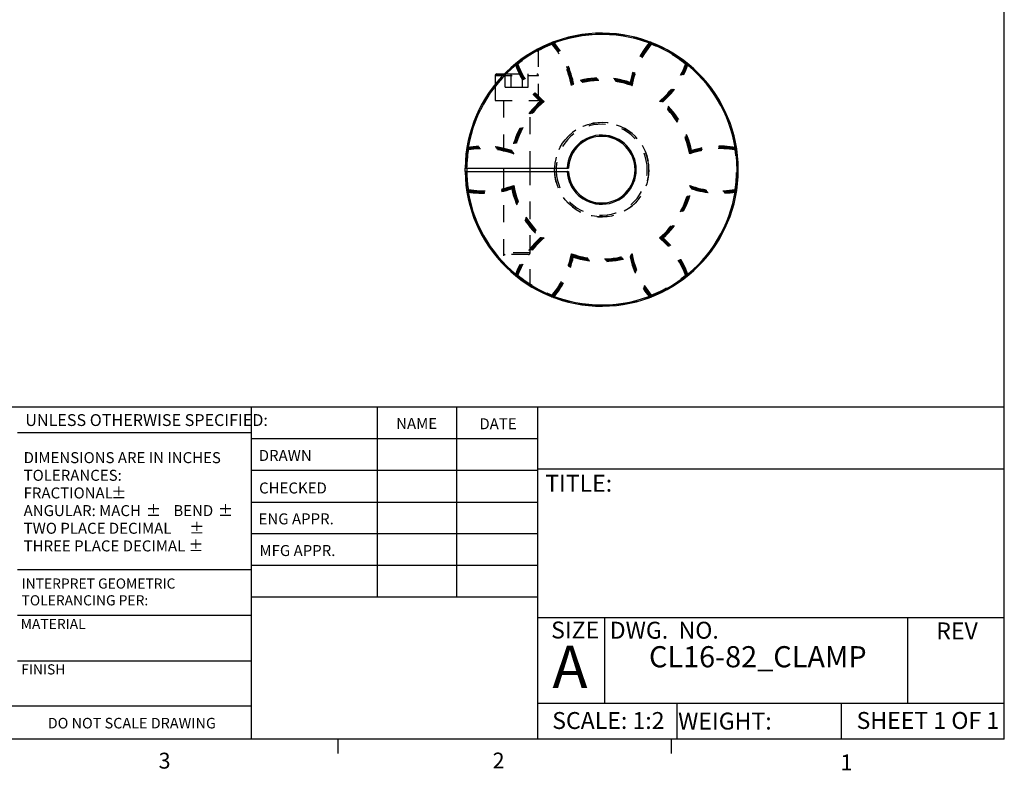
# Model space of a CAD drawing. Extents: x 0.3 to 10.6, y 0.2 to 8.2.
# Drawn here: x 4.8 to 10.6, y 0.2 to 4.6 of the extents above; entities that cross this region are included whole.
import ezdxf

# ---------------------------------------------------------------- set-up
doc = ezdxf.new("R2010")
doc.units = 0
doc.linetypes.add('HIDDEN', pattern=[0.075, 0.05, -0.025])
doc.layers.get('0').update_dxf_attribs({"linetype": 'CONTINUOUS'})
doc.styles.add('SLDTEXTSTYLE0', font='TXT', dxfattribs={"width": 0.75})
doc.styles.add('SLDTEXTSTYLE1', font='TXT', dxfattribs={"width": 0.6875})
doc.styles.add('SLDTEXTSTYLE2', font='TXT', dxfattribs={"width": 0.694444})

# ---------------------------------------------------------------- blocks, each defined once
blk = doc.blocks.new('SW_NOTE_0')
at = {"color": 0, "linetype": 'CONTINUOUS', "char_height": 0.06, "attachment_point": 1, "style": 'SLDTEXTSTYLE0'}
for s, insert in [('INTERPRET GEOMETRIC', (0, 0.0773)), ('TOLERANCING PER:', (0, -0.022))]:
    blk.add_mtext(s, dxfattribs=dict(at, insert=insert))
blk = doc.blocks.new('SW_NOTE_1')
at = {"color": 0, "linetype": 'CONTINUOUS', "char_height": 0.065, "attachment_point": 1, "style": 'SLDTEXTSTYLE0'}
for s, insert in [('DIMENSIONS ARE IN INCHES', (0, 0.0838)), ('TOLERANCES:', (0, -0.0206)), ('FRACTIONAL', (0, -0.125)), ('%%p', (0.5176, -0.125)), ('ANGULAR: MACH', (0, -0.2293)), ('%%p', (0.7234, -0.2293)), ('     BEND ', (0.7853, -0.2293)), ('%%p', (1.1478, -0.2293)), ('TWO PLACE DECIMAL    ', (0, -0.3337)), ('%%p', (0.9794, -0.3337)), ('THREE PLACE DECIMAL  ', (0, -0.4381)), ('%%p', (0.9738, -0.4381))]:
    blk.add_mtext(s, dxfattribs=dict(at, insert=insert))

msp = doc.modelspace()

# ---------------------------------------------------------------- linework, layer by layer
at = {"color": 7, "linetype": 'CONTINUOUS'}
for p, q in [((10.6299, 0.3921), (10.6299, 8.1921)), ((7.6212, 4.3148), (7.6212, 4.2634)), ((7.6311, 4.3246), (7.6756, 4.3246)), ((7.444, 3.7685), (7.4515, 3.7685)), ((7.444, 3.7488), (7.4515, 3.7488)), ((7.4515, 3.7685), (8.0469, 3.7685)), ((7.4515, 3.7488), (8.0469, 3.7488)), ((7.6704, 3.7685), (7.6704, 3.7488)), ((7.8279, 3.7488), (7.8279, 3.7685)), ((7.9821, 3.7685), (7.9821, 3.7488)), ((8.0469, 3.7685), (8.0544, 3.7685)), ((8.0469, 3.7488), (8.0544, 3.7488)), ((2.821, 2.3564), (10.6299, 2.3564)), ((6.1796, 2.3564), (6.1796, 0.3921)), ((6.9236, 2.3564), (6.9236, 1.2314)), ((7.3922, 2.3564), (7.3922, 1.2314)), ((7.8712, 2.3564), (7.8712, 0.3921)), ((6.1796, 2.2021), (4.7982, 2.2021)), ((6.1796, 2.1689), (7.8712, 2.1689)), ((6.1796, 1.9814), (7.8712, 1.9814)), ((7.8712, 1.9893), (10.6299, 1.9893)), ((6.1796, 1.7939), (7.8712, 1.7939)), ((7.8712, 1.6064), (6.1796, 1.6064)), ((7.8712, 1.4189), (6.1796, 1.4189)), ((4.7982, 1.3958), (6.1796, 1.3958)), ((7.8712, 1.2314), (6.1796, 1.2314)), ((4.7982, 1.1258), (6.1796, 1.1258)), ((7.8712, 1.1119), (10.6299, 1.1119)), ((8.2668, 1.1119), (8.2668, 0.605)), ((10.058, 1.1119), (10.058, 0.605)), ((4.7982, 0.8558), (6.1796, 0.8558)), ((2.821, 0.5883), (6.1796, 0.5883)), ((7.8712, 0.605), (10.6299, 0.605)), ((8.6943, 0.605), (8.6943, 0.3921)), ((9.6663, 0.605), (9.6663, 0.3921)), ((10.6299, 0.3921), (0.3299, 0.3921)), ((6.6922, 0.3921), (6.6922, 0.3073)), ((8.6609, 0.3921), (8.6609, 0.3073))]:
    msp.add_line(p, q, dxfattribs=at)
at = {"color": 7, "linetype": 'HIDDEN'}
for p, q in [((7.9544, 4.5093), (7.958, 4.5001)), ((7.958, 4.5001), (7.9544, 4.5093)), ((7.9595, 4.506), (7.9577, 4.5106)), ((7.9656, 4.5064), (7.958, 4.5001)), ((7.958, 4.5001), (7.9656, 4.5064)), ((7.9655, 4.5066), (7.9692, 4.5097)), ((7.9692, 4.5097), (7.9675, 4.5143)), ((8.5327, 4.5097), (8.5345, 4.5143)), ((8.5327, 4.5097), (8.5365, 4.5066)), ((8.5364, 4.5064), (8.544, 4.5001)), ((8.544, 4.5001), (8.5364, 4.5064)), ((8.5425, 4.506), (8.5443, 4.5106)), ((8.5476, 4.5093), (8.544, 4.5001)), ((8.544, 4.5001), (8.5476, 4.5093)), ((7.8771, 4.1671), (7.8771, 4.474)), ((7.7383, 4.382), (7.7414, 4.3782)), ((7.7461, 4.3799), (7.7414, 4.3782)), ((7.7461, 4.3797), (7.7554, 4.3831)), ((7.7554, 4.3831), (7.7461, 4.3797)), ((7.7495, 4.3848), (7.7464, 4.3886)), ((7.7492, 4.3908), (7.7554, 4.3831)), ((7.7554, 4.3831), (7.7492, 4.3908)), ((8.7527, 4.3908), (8.7466, 4.3831)), ((8.7466, 4.3831), (8.7527, 4.3908)), ((8.7559, 4.3797), (8.7466, 4.3831)), ((8.7466, 4.3831), (8.7559, 4.3797)), ((8.7525, 4.3848), (8.7555, 4.3886)), ((8.7606, 4.3782), (8.7559, 4.3799)), ((8.7606, 4.3782), (8.7637, 4.382)), ((7.6212, 4.3148), (7.8771, 4.3148)), ((7.6212, 4.3148), (7.8771, 4.3148)), ((7.6756, 4.3246), (7.8673, 4.3246)), ((7.681, 4.2459), (7.681, 4.3246)), ((7.7151, 4.2459), (7.7151, 4.3246)), ((7.7833, 4.2459), (7.7833, 4.3246)), ((7.8174, 4.2459), (7.8174, 4.3246)), ((7.8771, 4.1671), (7.8771, 4.3148)), ((7.6212, 4.2637), (7.6212, 4.1671)), ((7.6212, 4.2634), (7.6212, 4.1671)), ((8.0735, 4.273), (8.0783, 4.274)), ((8.0783, 4.274), (8.0832, 4.2751)), ((8.0783, 4.274), (8.0795, 4.2687)), ((8.0795, 4.2687), (8.0847, 4.2704)), ((8.0847, 4.2704), (8.0832, 4.2751)), ((8.0862, 4.2657), (8.0847, 4.2704)), ((7.681, 4.2459), (7.7151, 4.2459)), ((7.7151, 4.2459), (7.7833, 4.2459)), ((7.7833, 4.2459), (7.8174, 4.2459)), ((7.6212, 4.1671), (7.8771, 4.1671)), ((7.6704, 4.1671), (7.6704, 3.7685)), ((7.6704, 4.1671), (7.6704, 3.7685)), ((7.8279, 3.7685), (7.8279, 4.1671)), ((7.8279, 3.7685), (7.8279, 4.1671)), ((7.4526, 3.8771), (7.4624, 3.8757)), ((7.4624, 3.8757), (7.4526, 3.8771)), ((7.4532, 3.8807), (7.458, 3.8799)), ((7.4548, 3.891), (7.4597, 3.8902)), ((7.4597, 3.8902), (7.4605, 3.8854)), ((7.4607, 3.8854), (7.4624, 3.8757)), ((7.4624, 3.8757), (7.4607, 3.8854)), ((9.0413, 3.8854), (9.0396, 3.8757)), ((9.0396, 3.8757), (9.0413, 3.8854)), ((9.0396, 3.8757), (9.0493, 3.8771)), ((9.0493, 3.8771), (9.0396, 3.8757)), ((9.0415, 3.8854), (9.0423, 3.8902)), ((9.0423, 3.8902), (9.0472, 3.891)), ((9.0439, 3.8799), (9.0488, 3.8807)), ((7.4515, 3.7685), (7.4489, 3.7685)), ((7.4515, 3.7488), (7.4489, 3.7488)), ((7.6704, 3.7488), (7.6704, 3.198)), ((7.6704, 3.7488), (7.6704, 3.2666)), ((7.8279, 3.0714), (7.8279, 3.7488)), ((7.8279, 3.2666), (7.8279, 3.7488)), ((8.0495, 3.7685), (8.0469, 3.7685)), ((8.0495, 3.7488), (8.0469, 3.7488)), ((7.4526, 3.6402), (7.4624, 3.6417)), ((7.4624, 3.6417), (7.4526, 3.6402)), ((7.458, 3.6374), (7.4532, 3.6367)), ((7.4548, 3.6263), (7.4597, 3.6272)), ((7.4597, 3.6272), (7.4605, 3.632)), ((7.4624, 3.6417), (7.4607, 3.632)), ((7.4607, 3.632), (7.4624, 3.6417)), ((9.0396, 3.6417), (9.0413, 3.632)), ((9.0396, 3.6417), (9.0493, 3.6402)), ((9.0413, 3.632), (9.0396, 3.6417)), ((9.0493, 3.6402), (9.0396, 3.6417)), ((9.0415, 3.632), (9.0423, 3.6272)), ((9.0472, 3.6263), (9.0423, 3.6272)), ((9.0439, 3.6374), (9.0488, 3.6367)), ((7.8279, 3.2666), (7.6707, 3.2666)), ((7.8279, 3.2666), (7.6707, 3.2666)), ((7.8181, 3.2567), (7.6803, 3.2567)), ((7.7383, 3.1353), (7.7414, 3.1391)), ((7.7461, 3.1374), (7.7414, 3.1391)), ((7.7554, 3.1342), (7.7461, 3.1376)), ((7.7461, 3.1376), (7.7554, 3.1342)), ((7.7464, 3.1287), (7.7495, 3.1326)), ((7.7554, 3.1342), (7.7492, 3.1265)), ((7.7492, 3.1265), (7.7554, 3.1342)), ((8.7466, 3.1342), (8.7559, 3.1376)), ((8.7559, 3.1376), (8.7466, 3.1342)), ((8.7466, 3.1342), (8.7527, 3.1265)), ((8.7527, 3.1265), (8.7466, 3.1342)), ((8.7555, 3.1287), (8.7525, 3.1326)), ((8.7606, 3.1391), (8.7559, 3.1374)), ((8.7637, 3.1353), (8.7606, 3.1391)), ((7.958, 3.0172), (7.9544, 3.0081)), ((7.9544, 3.0081), (7.958, 3.0172)), ((7.9577, 3.0068), (7.9595, 3.0113)), ((7.958, 3.0172), (7.9656, 3.0109)), ((7.9656, 3.0109), (7.958, 3.0172)), ((7.9655, 3.0108), (7.9692, 3.0076)), ((7.9675, 3.003), (7.9692, 3.0076)), ((8.5327, 3.0076), (8.5365, 3.0108)), ((8.5345, 3.003), (8.5327, 3.0076)), ((8.544, 3.0172), (8.5364, 3.0109)), ((8.5364, 3.0109), (8.544, 3.0172)), ((8.5425, 3.0113), (8.5443, 3.0068)), ((8.544, 3.0172), (8.5476, 3.0081)), ((8.5476, 3.0081), (8.544, 3.0172))]:
    msp.add_line(p, q, dxfattribs=at)
at = {"color": 8, "linetype": 'CONTINUOUS'}
for p, q in [((7.6661, 4.3148), (7.6212, 4.3148)), ((7.9723, 3.7488), (7.9723, 3.7685))]:
    msp.add_line(p, q, dxfattribs=at)
at = {"color": 7, "linetype": 'CONTINUOUS'}
msp.add_lwpolyline([(7.444, 3.7488), (7.4439, 3.7587), (7.444, 3.7685)], dxfattribs=at)
at = {"color": 8, "linetype": 'CONTINUOUS'}
msp.add_lwpolyline([(7.4538, 3.7685), (7.4537, 3.7587), (7.4538, 3.7488)], dxfattribs=at)
at = {"color": 7, "linetype": 'HIDDEN'}
msp.add_circle((8.251, 3.7587), 0.2789, dxfattribs=at)
at = {"color": 7, "linetype": 'CONTINUOUS'}
for centre, radius, start, end in [((8.251, 3.7587), 0.8071, 180.69875, 179.30125), ((8.251, 3.7587), 0.7996, 180.7053, 179.2947), ((7.6311, 4.3148), 0.00984, 90, 180), ((8.251, 3.7587), 0.2044, 182.76071, 177.23929), ((8.251, 3.7587), 0.1969, 182.86598, 177.13402)]:
    msp.add_arc(centre, radius, start, end, dxfattribs=at)
at = {"color": 7, "linetype": 'HIDDEN'}
for centre, radius, start, end in [((8.251, 3.7587), 0.8022, 51.30678, 128.69322), ((8.251, 3.7587), 0.8022, 69.43691, 110.56309), ((8.251, 3.7587), 0.8022, 111.30678, 179.29697), ((8.251, 3.7587), 0.7972, 111.56047, 128.43953), ((8.251, 3.7587), 0.7972, 111.56047, 128.43953), ((7.958, 4.5001), 0.00984, 39.77207, 111.56047), ((7.552, 4.1622), 0.5282, 10.1841, 39.77207), ((7.552, 4.1622), 0.5282, 10.1841, 39.77207), ((7.552, 4.1622), 0.5331, 11.99508, 40.15437), ((7.9692, 4.5097), 0.00492, 110.56309, 219.79269), ((7.552, 4.1622), 0.5381, 11.99508, 39.79269), ((7.552, 4.1622), 0.543, 11.99508, 39.79269), ((8.95, 4.1622), 0.543, 140.20731, 168.00492), ((8.95, 4.1622), 0.5381, 140.20731, 168.59037), ((8.95, 4.1622), 0.5331, 139.84563, 169.19368), ((8.95, 4.1622), 0.5282, 140.22793, 169.8159), ((8.95, 4.1622), 0.5282, 140.22793, 169.8159), ((8.5327, 4.5097), 0.00492, 320.20731, 69.43691), ((8.544, 4.5001), 0.00984, 68.43953, 140.22793), ((8.251, 3.7587), 0.8022, 351.30678, 68.69322), ((8.251, 3.7587), 0.7972, 51.56047, 68.43953), ((8.251, 3.7587), 0.7972, 51.56047, 68.43953), ((8.251, 3.7587), 0.8022, 129.43691, 170.56309), ((7.7414, 4.3782), 0.00492, 20.20731, 129.43691), ((8.251, 4.5658), 0.543, 200.20731, 228.00493), ((7.7554, 4.3831), 0.00984, 128.43953, 200.22793), ((8.251, 4.5658), 0.5381, 200.20731, 228.59038), ((8.251, 4.5658), 0.5331, 199.84563, 229.19369), ((8.251, 4.5658), 0.5282, 200.22793, 229.8159), ((8.251, 4.5658), 0.5282, 200.22793, 229.8159), ((8.251, 4.5658), 0.5282, 310.1841, 339.77207), ((8.251, 4.5658), 0.5282, 310.1841, 339.77207), ((8.251, 4.5658), 0.5331, 310.80631, 340.15437), ((8.251, 4.5658), 0.5381, 311.40962, 339.79269), ((8.251, 4.5658), 0.543, 311.99507, 339.79269), ((8.7466, 4.3831), 0.00984, 339.77207, 51.56047), ((8.7606, 4.3782), 0.00492, 50.56309, 159.79269), ((8.251, 3.7587), 0.8022, 9.43691, 50.56309), ((7.8673, 4.3148), 0.00984, 0, 90), ((8.251, 3.7587), 0.5282, 70.1841, 109.8159), ((8.251, 3.7587), 0.5282, 70.1841, 109.8159), ((8.0832, 4.2751), 0.00984, 191.99508, 288.00493), ((8.0832, 4.2751), 0.00492, 191.99508, 288.00493), ((8.251, 3.7587), 0.543, 71.99507, 108.00493), ((8.251, 3.7587), 0.5381, 71.40962, 108.00493), ((8.251, 3.7587), 0.5331, 70.80631, 108.00493), ((8.251, 3.7587), 0.543, 131.99507, 168.00493), ((8.251, 3.7587), 0.5381, 131.40962, 168.59038), ((8.251, 3.7587), 0.5331, 130.80631, 169.19369), ((8.251, 3.7587), 0.5282, 130.1841, 169.8159), ((8.251, 3.7587), 0.5282, 130.1841, 169.8159), ((8.251, 3.7587), 0.5282, 10.1841, 49.8159), ((8.251, 3.7587), 0.5282, 10.1841, 49.8159), ((8.251, 3.7587), 0.5331, 10.80631, 49.19369), ((8.251, 3.7587), 0.5381, 11.40962, 48.59038), ((8.251, 3.7587), 0.543, 11.99507, 48.00493), ((8.251, 3.7587), 0.2789, 0, 177.97738), ((8.251, 3.7587), 0.269, 0, 177.90335), ((8.251, 3.7587), 0.2018, 182.79603, 177.20397), ((8.251, 3.7587), 0.2018, 182.79603, 177.20397), ((7.552, 3.3551), 0.543, 71.99507, 99.79269), ((8.95, 3.3551), 0.543, 80.20731, 108.00493), ((8.251, 3.7587), 0.8022, 171.30678, 179.29697), ((7.4624, 3.8757), 0.00984, 99.77207, 171.56047), ((8.251, 3.7587), 0.7972, 171.56047, 188.43953), ((8.251, 3.7587), 0.7972, 171.56047, 179.29263), ((7.4597, 3.8902), 0.00492, 170.56309, 279.79269), ((7.552, 3.3551), 0.5331, 70.80631, 100.15437), ((7.552, 3.3551), 0.5381, 71.40962, 99.79269), ((7.552, 3.3551), 0.5282, 70.1841, 99.77207), ((7.552, 3.3551), 0.5282, 70.1841, 99.77207), ((8.251, 3.7587), 0.8022, 291.30678, 8.69322), ((8.95, 3.3551), 0.5282, 80.22793, 109.8159), ((8.95, 3.3551), 0.5282, 80.22793, 109.8159), ((8.95, 3.3551), 0.5331, 79.84563, 109.19369), ((8.95, 3.3551), 0.5381, 80.20731, 108.59038), ((8.251, 3.7587), 0.7972, 351.56047, 8.43953), ((8.251, 3.7587), 0.7972, 351.56047, 8.43953), ((9.0396, 3.8757), 0.00984, 8.43953, 80.22793), ((9.0423, 3.8902), 0.00492, 260.20731, 9.43691), ((8.251, 3.7587), 0.8022, 180.70303, 248.69322), ((8.251, 3.7587), 0.8022, 180.70303, 188.69322), ((8.251, 3.7587), 0.7972, 180.70737, 188.43953), ((8.251, 3.7587), 0.2789, 182.02262, 0), ((8.251, 3.7587), 0.269, 182.09665, 0), ((7.4624, 3.6417), 0.00984, 188.43953, 260.22793), ((7.4597, 3.6272), 0.00492, 80.20731, 189.43691), ((7.552, 4.1622), 0.5331, 259.84563, 289.19368), ((7.552, 4.1622), 0.543, 260.20731, 288.00492), ((8.251, 3.7587), 0.8022, 189.43691, 230.56309), ((7.552, 4.1622), 0.5381, 260.20731, 288.59037), ((7.552, 4.1622), 0.5282, 260.22793, 289.8159), ((7.552, 4.1622), 0.5282, 260.22793, 289.8159), ((8.251, 3.7587), 0.543, 191.99507, 228.00493), ((8.251, 3.7587), 0.5381, 191.40962, 228.59038), ((8.251, 3.7587), 0.5331, 190.80631, 229.19369), ((8.251, 3.7587), 0.5282, 190.1841, 229.8159), ((8.251, 3.7587), 0.5282, 190.1841, 229.8159), ((8.251, 3.7587), 0.5282, 310.1841, 349.8159), ((8.251, 3.7587), 0.5282, 310.1841, 349.8159), ((8.251, 3.7587), 0.5331, 310.80631, 349.19369), ((8.251, 3.7587), 0.5381, 311.40962, 348.59038), ((8.251, 3.7587), 0.543, 311.99507, 348.00493), ((8.251, 3.7587), 0.8022, 309.43691, 350.56309), ((8.95, 4.1622), 0.5282, 250.1841, 279.77207), ((8.95, 4.1622), 0.5282, 250.1841, 279.77207), ((8.95, 4.1622), 0.5331, 250.80632, 280.15437), ((8.95, 4.1622), 0.5381, 251.40963, 279.79269), ((8.95, 4.1622), 0.543, 251.99508, 279.79269), ((9.0396, 3.6417), 0.00984, 279.77207, 351.56047), ((9.0423, 3.6272), 0.00492, 350.56309, 99.79269), ((8.251, 2.9516), 0.543, 131.99508, 159.79269), ((8.251, 2.9516), 0.5381, 131.40963, 159.79269), ((8.251, 2.9516), 0.5331, 130.80632, 160.15437), ((8.251, 2.9516), 0.5282, 130.1841, 159.77207), ((8.251, 2.9516), 0.5282, 130.1841, 159.77207), ((8.251, 2.9516), 0.5282, 20.22793, 49.8159), ((8.251, 2.9516), 0.5282, 20.22793, 49.8159), ((8.251, 2.9516), 0.5331, 19.84563, 49.19368), ((8.251, 2.9516), 0.5381, 20.20731, 48.59037), ((8.251, 2.9516), 0.543, 20.20731, 48.00492), ((7.6803, 3.2666), 0.00984, 180, 270), ((7.8181, 3.2666), 0.00984, 270, 0), ((7.552, 3.3551), 0.5282, 320.22793, 349.8159), ((7.552, 3.3551), 0.5282, 320.22793, 349.8159), ((8.251, 3.7587), 0.5282, 250.1841, 289.8159), ((8.251, 3.7587), 0.5282, 250.1841, 289.8159), ((8.95, 3.3551), 0.5282, 190.1841, 219.77207), ((8.95, 3.3551), 0.5282, 190.1841, 219.77207), ((7.552, 3.3551), 0.5331, 319.84563, 349.19369), ((7.552, 3.3551), 0.5381, 320.20731, 348.59038), ((7.552, 3.3551), 0.543, 320.20731, 348.00493), ((8.251, 3.7587), 0.5331, 250.80631, 289.19369), ((8.251, 3.7587), 0.5381, 251.40962, 288.59038), ((8.251, 3.7587), 0.543, 251.99507, 288.00493), ((8.95, 3.3551), 0.543, 191.99507, 219.79269), ((8.95, 3.3551), 0.5381, 191.40962, 219.79269), ((8.95, 3.3551), 0.5331, 190.80631, 220.15437), ((7.7414, 3.1391), 0.00492, 230.56309, 339.79269), ((7.7554, 3.1342), 0.00984, 159.77207, 231.56047), ((8.251, 3.7587), 0.8022, 231.30678, 308.69322), ((8.251, 3.7587), 0.7972, 231.56047, 248.43953), ((8.251, 3.7587), 0.7972, 231.56047, 248.43953), ((8.251, 3.7587), 0.7972, 291.56047, 308.43953), ((8.251, 3.7587), 0.7972, 291.56047, 308.43953), ((8.7466, 3.1342), 0.00984, 308.43953, 20.22793), ((8.7606, 3.1391), 0.00492, 200.20731, 309.43691), ((7.958, 3.0172), 0.00984, 248.43953, 320.22793), ((7.9692, 3.0076), 0.00492, 140.20731, 249.43691), ((8.251, 3.7587), 0.8022, 249.43691, 290.56309), ((8.5327, 3.0076), 0.00492, 290.56309, 39.79269), ((8.544, 3.0172), 0.00984, 219.77207, 291.56047)]:
    msp.add_arc(centre, radius, start, end, dxfattribs=at)
for points, knots in [([(7.9675, 4.5143), (7.9675, 4.5143), (7.9664, 4.5139), (7.9627, 4.5125), (7.9602, 4.5116), (7.9577, 4.5106)], [0, 0, 0, 0, 0.5, 0.5, 1, 1, 1, 1]), ([(7.9595, 4.506), (7.9609, 4.5062), (7.9624, 4.5063), (7.9647, 4.5065), (7.9655, 4.5066), (7.9655, 4.5066)], [0, 0, 0, 0, 0.5, 0.5, 1, 1, 1, 1]), ([(8.5443, 4.5106), (8.5418, 4.5116), (8.5393, 4.5125), (8.5356, 4.5139), (8.5345, 4.5143), (8.5345, 4.5143)], [0, 0, 0, 0, 0.5, 0.5, 1, 1, 1, 1]), ([(8.5365, 4.5066), (8.5365, 4.5066), (8.5373, 4.5065), (8.5396, 4.5063), (8.541, 4.5062), (8.5425, 4.506)], [0, 0, 0, 0, 0.5, 0.5, 1, 1, 1, 1]), ([(7.7495, 4.3848), (7.7487, 4.3836), (7.7478, 4.3824), (7.7465, 4.3806), (7.7461, 4.3799), (7.7461, 4.3799)], [0, 0, 0, 0, 0.5, 0.5, 1, 1, 1, 1]), ([(8.7559, 4.3799), (8.7559, 4.3799), (8.7555, 4.3806), (8.7541, 4.3824), (8.7533, 4.3836), (8.7525, 4.3848)], [0, 0, 0, 0, 0.5, 0.5, 1, 1, 1, 1]), ([(8.0795, 4.2687), (8.0795, 4.2687), (8.0791, 4.2681), (8.0781, 4.2663), (8.0774, 4.2651), (8.0752, 4.2614), (8.0736, 4.2585), (8.0719, 4.2556)], [0, 0, 0, 0, 0.25, 0.25, 0.5, 0.5, 1, 1, 1, 1]), ([(8.4225, 4.2687), (8.4225, 4.2687), (8.4224, 4.2689), (8.4219, 4.2698), (8.4215, 4.2704), (8.4205, 4.2722), (8.4196, 4.2737), (8.4188, 4.2751)], [0, 0, 0, 0, 0.25, 0.25, 0.5, 0.5, 1, 1, 1, 1]), ([(8.4225, 4.2687), (8.4225, 4.2687), (8.4227, 4.2684), (8.4232, 4.2675), (8.4235, 4.2669), (8.4246, 4.265), (8.4255, 4.2636), (8.4263, 4.2622)], [0, 0, 0, 0, 0.25, 0.25, 0.5, 0.5, 1, 1, 1, 1]), ([(8.4225, 4.2687), (8.4225, 4.2687), (8.4229, 4.2681), (8.4239, 4.2663), (8.4246, 4.2651), (8.4267, 4.2614), (8.4284, 4.2585), (8.4301, 4.2556)], [0, 0, 0, 0, 0.25, 0.25, 0.5, 0.5, 1, 1, 1, 1]), ([(7.8951, 4.1622), (7.8951, 4.1622), (7.8948, 4.1622), (7.8938, 4.1622), (7.8931, 4.1622), (7.891, 4.1622), (7.8893, 4.1622), (7.8877, 4.1622)], [0, 0, 0, 0, 0.25, 0.25, 0.5, 0.5, 1, 1, 1, 1]), ([(7.8951, 4.1622), (7.8951, 4.1622), (7.8954, 4.1622), (7.8965, 4.1622), (7.8971, 4.1622), (7.8993, 4.1622), (7.901, 4.1622), (7.9026, 4.1622)], [0, 0, 0, 0, 0.25, 0.25, 0.5, 0.5, 1, 1, 1, 1]), ([(7.8951, 4.1622), (7.8951, 4.1622), (7.8958, 4.1622), (7.8978, 4.1622), (7.8992, 4.1622), (7.9035, 4.1622), (7.9069, 4.1622), (7.9102, 4.1622)], [0, 0, 0, 0, 0.25, 0.25, 0.5, 0.5, 1, 1, 1, 1]), ([(8.6069, 4.1622), (8.6069, 4.1622), (8.6062, 4.1622), (8.6042, 4.1622), (8.6028, 4.1622), (8.5984, 4.1622), (8.5951, 4.1622), (8.5918, 4.1622)], [0, 0, 0, 0, 0.25, 0.25, 0.5, 0.5, 1, 1, 1, 1]), ([(8.6069, 4.1622), (8.6069, 4.1622), (8.6066, 4.1622), (8.6055, 4.1622), (8.6049, 4.1622), (8.6027, 4.1622), (8.601, 4.1622), (8.5994, 4.1622)], [0, 0, 0, 0, 0.25, 0.25, 0.5, 0.5, 1, 1, 1, 1]), ([(8.6069, 4.1622), (8.6069, 4.1622), (8.6072, 4.1622), (8.6082, 4.1622), (8.6089, 4.1622), (8.611, 4.1622), (8.6127, 4.1622), (8.6143, 4.1622)], [0, 0, 0, 0, 0.25, 0.25, 0.5, 0.5, 1, 1, 1, 1]), ([(7.4605, 3.8854), (7.4605, 3.8854), (7.4602, 3.8846), (7.4592, 3.8825), (7.4586, 3.8812), (7.458, 3.8799)], [0, 0, 0, 0, 0.5, 0.5, 1, 1, 1, 1]), ([(7.7236, 3.8651), (7.7236, 3.8651), (7.7234, 3.8654), (7.7229, 3.8663), (7.7226, 3.8668), (7.7215, 3.8687), (7.7207, 3.8701), (7.7199, 3.8715)], [0, 0, 0, 0, 0.25, 0.25, 0.5, 0.5, 1, 1, 1, 1]), ([(7.7236, 3.8651), (7.7236, 3.8651), (7.7237, 3.8648), (7.7242, 3.8639), (7.7246, 3.8634), (7.7257, 3.8615), (7.7265, 3.8601), (7.7273, 3.8586)], [0, 0, 0, 0, 0.25, 0.25, 0.5, 0.5, 1, 1, 1, 1]), ([(7.7236, 3.8651), (7.7236, 3.8651), (7.7239, 3.8645), (7.7249, 3.8628), (7.7256, 3.8616), (7.7278, 3.8578), (7.7295, 3.8549), (7.7311, 3.8521)], [0, 0, 0, 0, 0.25, 0.25, 0.5, 0.5, 1, 1, 1, 1]), ([(8.7784, 3.8651), (8.7784, 3.8651), (8.7781, 3.8645), (8.7771, 3.8628), (8.7764, 3.8616), (8.7742, 3.8578), (8.7725, 3.8549), (8.7709, 3.8521)], [0, 0, 0, 0, 0.25, 0.25, 0.5, 0.5, 1, 1, 1, 1]), ([(8.7784, 3.8651), (8.7784, 3.8651), (8.7783, 3.8648), (8.7777, 3.8639), (8.7774, 3.8634), (8.7763, 3.8615), (8.7755, 3.8601), (8.7747, 3.8586)], [0, 0, 0, 0, 0.25, 0.25, 0.5, 0.5, 1, 1, 1, 1]), ([(8.7784, 3.8651), (8.7784, 3.8651), (8.7786, 3.8654), (8.7791, 3.8663), (8.7794, 3.8668), (8.7805, 3.8687), (8.7813, 3.8701), (8.7821, 3.8715)], [0, 0, 0, 0, 0.25, 0.25, 0.5, 0.5, 1, 1, 1, 1]), ([(9.0439, 3.8799), (9.0434, 3.8812), (9.0428, 3.8825), (9.0418, 3.8846), (9.0415, 3.8854), (9.0415, 3.8854)], [0, 0, 0, 0, 0.5, 0.5, 1, 1, 1, 1]), ([(7.4532, 3.6367), (7.4536, 3.634), (7.454, 3.6314), (7.4546, 3.6276), (7.4548, 3.6263), (7.4548, 3.6263)], [0, 0, 0, 0, 0.5, 0.5, 1, 1, 1, 1]), ([(7.4605, 3.632), (7.4605, 3.632), (7.4602, 3.6327), (7.4592, 3.6348), (7.4586, 3.6361), (7.458, 3.6374)], [0, 0, 0, 0, 0.5, 0.5, 1, 1, 1, 1]), ([(7.7236, 3.6522), (7.7236, 3.6522), (7.7234, 3.652), (7.7229, 3.6511), (7.7226, 3.6505), (7.7215, 3.6487), (7.7207, 3.6472), (7.7199, 3.6458)], [0, 0, 0, 0, 0.25, 0.25, 0.5, 0.5, 1, 1, 1, 1]), ([(7.7236, 3.6522), (7.7236, 3.6522), (7.7239, 3.6528), (7.7249, 3.6546), (7.7256, 3.6558), (7.7278, 3.6595), (7.7295, 3.6624), (7.7311, 3.6653)], [0, 0, 0, 0, 0.25, 0.25, 0.5, 0.5, 1, 1, 1, 1]), ([(7.7236, 3.6522), (7.7236, 3.6522), (7.7237, 3.6525), (7.7242, 3.6534), (7.7246, 3.654), (7.7257, 3.6559), (7.7265, 3.6573), (7.7273, 3.6587)], [0, 0, 0, 0, 0.25, 0.25, 0.5, 0.5, 1, 1, 1, 1]), ([(8.7784, 3.6522), (8.7784, 3.6522), (8.7781, 3.6528), (8.7771, 3.6546), (8.7764, 3.6558), (8.7742, 3.6595), (8.7725, 3.6624), (8.7709, 3.6653)], [0, 0, 0, 0, 0.25, 0.25, 0.5, 0.5, 1, 1, 1, 1]), ([(8.7784, 3.6522), (8.7784, 3.6522), (8.7783, 3.6525), (8.7777, 3.6534), (8.7774, 3.654), (8.7763, 3.6559), (8.7755, 3.6573), (8.7747, 3.6587)], [0, 0, 0, 0, 0.25, 0.25, 0.5, 0.5, 1, 1, 1, 1]), ([(8.7784, 3.6522), (8.7784, 3.6522), (8.7786, 3.652), (8.7791, 3.6511), (8.7794, 3.6505), (8.7805, 3.6487), (8.7813, 3.6472), (8.7821, 3.6458)], [0, 0, 0, 0, 0.25, 0.25, 0.5, 0.5, 1, 1, 1, 1]), ([(9.0439, 3.6374), (9.0434, 3.6361), (9.0428, 3.6348), (9.0418, 3.6327), (9.0415, 3.632), (9.0415, 3.632)], [0, 0, 0, 0, 0.5, 0.5, 1, 1, 1, 1]), ([(9.0472, 3.6263), (9.0472, 3.6263), (9.0474, 3.6276), (9.048, 3.6314), (9.0484, 3.634), (9.0488, 3.6367)], [0, 0, 0, 0, 0.5, 0.5, 1, 1, 1, 1]), ([(7.8951, 3.3551), (7.8951, 3.3551), (7.8948, 3.3551), (7.8938, 3.3551), (7.8931, 3.3551), (7.891, 3.3551), (7.8893, 3.3551), (7.8877, 3.3551)], [0, 0, 0, 0, 0.25, 0.25, 0.5, 0.5, 1, 1, 1, 1]), ([(7.8951, 3.3551), (7.8951, 3.3551), (7.8954, 3.3551), (7.8965, 3.3551), (7.8971, 3.3551), (7.8993, 3.3551), (7.901, 3.3551), (7.9026, 3.3551)], [0, 0, 0, 0, 0.25, 0.25, 0.5, 0.5, 1, 1, 1, 1]), ([(7.8951, 3.3551), (7.8951, 3.3551), (7.8958, 3.3551), (7.8978, 3.3551), (7.8992, 3.3551), (7.9035, 3.3551), (7.9069, 3.3551), (7.9102, 3.3551)], [0, 0, 0, 0, 0.25, 0.25, 0.5, 0.5, 1, 1, 1, 1]), ([(8.6069, 3.3551), (8.6069, 3.3551), (8.6062, 3.3551), (8.6042, 3.3551), (8.6028, 3.3551), (8.5984, 3.3551), (8.5951, 3.3551), (8.5918, 3.3551)], [0, 0, 0, 0, 0.25, 0.25, 0.5, 0.5, 1, 1, 1, 1]), ([(8.6069, 3.3551), (8.6069, 3.3551), (8.6066, 3.3551), (8.6055, 3.3551), (8.6049, 3.3551), (8.6027, 3.3551), (8.601, 3.3551), (8.5994, 3.3551)], [0, 0, 0, 0, 0.25, 0.25, 0.5, 0.5, 1, 1, 1, 1]), ([(8.6069, 3.3551), (8.6069, 3.3551), (8.6072, 3.3551), (8.6082, 3.3551), (8.6089, 3.3551), (8.611, 3.3551), (8.6127, 3.3551), (8.6143, 3.3551)], [0, 0, 0, 0, 0.25, 0.25, 0.5, 0.5, 1, 1, 1, 1]), ([(8.0795, 3.2487), (8.0795, 3.2487), (8.0791, 3.2493), (8.0781, 3.2511), (8.0774, 3.2522), (8.0752, 3.256), (8.0736, 3.2589), (8.0719, 3.2617)], [0, 0, 0, 0, 0.25, 0.25, 0.5, 0.5, 1, 1, 1, 1]), ([(8.4225, 3.2487), (8.4225, 3.2487), (8.4229, 3.2493), (8.4239, 3.2511), (8.4246, 3.2522), (8.4267, 3.256), (8.4284, 3.2589), (8.4301, 3.2617)], [0, 0, 0, 0, 0.25, 0.25, 0.5, 0.5, 1, 1, 1, 1]), ([(8.0795, 3.2487), (8.0795, 3.2487), (8.0793, 3.249), (8.0788, 3.2499), (8.0784, 3.2504), (8.0774, 3.2523), (8.0765, 3.2538), (8.0757, 3.2552)], [0, 0, 0, 0, 0.25, 0.25, 0.5, 0.5, 1, 1, 1, 1]), ([(8.0795, 3.2487), (8.0795, 3.2487), (8.0796, 3.2484), (8.0801, 3.2475), (8.0805, 3.247), (8.0815, 3.2451), (8.0823, 3.2437), (8.0832, 3.2423)], [0, 0, 0, 0, 0.25, 0.25, 0.5, 0.5, 1, 1, 1, 1]), ([(8.4225, 3.2487), (8.4225, 3.2487), (8.4224, 3.2484), (8.4219, 3.2475), (8.4215, 3.247), (8.4205, 3.2451), (8.4196, 3.2437), (8.4188, 3.2423)], [0, 0, 0, 0, 0.25, 0.25, 0.5, 0.5, 1, 1, 1, 1]), ([(8.4225, 3.2487), (8.4225, 3.2487), (8.4227, 3.249), (8.4232, 3.2499), (8.4235, 3.2504), (8.4246, 3.2523), (8.4255, 3.2538), (8.4263, 3.2552)], [0, 0, 0, 0, 0.25, 0.25, 0.5, 0.5, 1, 1, 1, 1]), ([(7.7383, 3.1353), (7.7383, 3.1353), (7.7393, 3.1346), (7.7423, 3.1321), (7.7443, 3.1304), (7.7464, 3.1287)], [0, 0, 0, 0, 0.5, 0.5, 1, 1, 1, 1]), ([(7.7495, 3.1326), (7.7487, 3.1338), (7.7478, 3.1349), (7.7465, 3.1368), (7.7461, 3.1374), (7.7461, 3.1374)], [0, 0, 0, 0, 0.5, 0.5, 1, 1, 1, 1]), ([(8.7559, 3.1374), (8.7559, 3.1374), (8.7555, 3.1368), (8.7541, 3.1349), (8.7533, 3.1338), (8.7525, 3.1326)], [0, 0, 0, 0, 0.5, 0.5, 1, 1, 1, 1]), ([(7.9595, 3.0113), (7.9609, 3.0112), (7.9624, 3.0111), (7.9647, 3.0108), (7.9655, 3.0108), (7.9655, 3.0108)], [0, 0, 0, 0, 0.5, 0.5, 1, 1, 1, 1]), ([(8.5365, 3.0108), (8.5365, 3.0108), (8.5373, 3.0108), (8.5396, 3.0111), (8.541, 3.0112), (8.5425, 3.0113)], [0, 0, 0, 0, 0.5, 0.5, 1, 1, 1, 1])]:
    msp.add_open_spline(points, degree=3, knots=knots, dxfattribs=at)

# ---------------------------------------------------------------- block references
at = {"color": 7, "linetype": 'CONTINUOUS'}
for name, p in [('SW_NOTE_1', (4.8353, 2.0049)), ('SW_NOTE_0', (4.8232, 1.2647))]:
    msp.add_blockref(name, p, dxfattribs=at)

# ---------------------------------------------------------------- texts
at = {"color": 7, "linetype": 'CONTINUOUS', "attachment_point": 1}
for s, insert, char_height, style in [('UNLESS OTHERWISE SPECIFIED:', (4.8448, 2.3133), 0.07, 'SLDTEXTSTYLE0'), ('NAME', (7.0364, 2.2906), 0.065, 'SLDTEXTSTYLE0'), ('DATE', (7.5282, 2.2889), 0.065, 'SLDTEXTSTYLE0'), ('DRAWN', (6.2243, 2.1016), 0.065, 'SLDTEXTSTYLE0'), ('TITLE:', (7.9171, 1.9548), 0.1, 'SLDTEXTSTYLE0'), ('CHECKED', (6.2264, 1.9093), 0.065, 'SLDTEXTSTYLE0'), ('ENG APPR.', (6.2235, 1.7268), 0.065, 'SLDTEXTSTYLE0'), ('MFG APPR.', (6.2285, 1.5395), 0.065, 'SLDTEXTSTYLE0'), ('MATERIAL', (4.8181, 1.1028), 0.06, 'SLDTEXTSTYLE0'), ('SIZE', (7.952, 1.0873), 0.1, 'SLDTEXTSTYLE0'), ('DWG.  NO.', (8.2985, 1.0859), 0.1, 'SLDTEXTSTYLE2'), ('REV', (10.2278, 1.082), 0.1, 'SLDTEXTSTYLE0'), ('A', (7.9598, 0.9442), 0.25, 'SLDTEXTSTYLE0'), ('CL16-82_CLAMP', (8.5304, 0.9417), 0.125, 'SLDTEXTSTYLE0'), ('FINISH', (4.8209, 0.8345), 0.06, 'SLDTEXTSTYLE0'), ('SCALE: 1:2', (7.9586, 0.5521), 0.1, 'SLDTEXTSTYLE0'), ('WEIGHT: ', (8.7024, 0.5487), 0.1, 'SLDTEXTSTYLE0'), ('SHEET 1 OF 1', (9.7571, 0.5524), 0.1, 'SLDTEXTSTYLE1'), ('DO NOT SCALE DRAWING', (4.9776, 0.5178), 0.0625, 'SLDTEXTSTYLE0'), ('3', (5.6324, 0.3116), 0.0938, 'SLDTEXTSTYLE0'), ('2', (7.606, 0.3124), 0.0938, 'SLDTEXTSTYLE0'), ('1', (9.662, 0.3014), 0.0938, 'SLDTEXTSTYLE0')]:
    msp.add_mtext(s, dxfattribs=dict(at, insert=insert, char_height=char_height, style=style))

doc.saveas('drawing.dxf')
